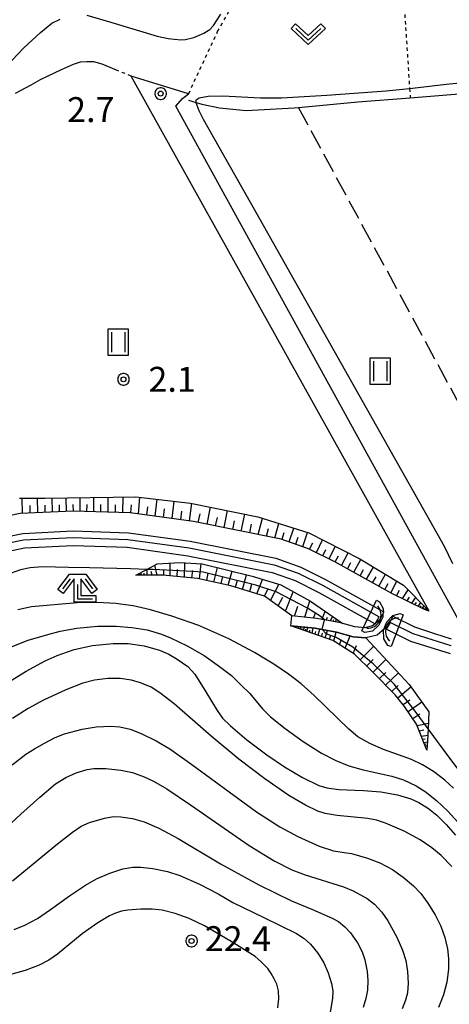
# Model space of a CAD drawing. Extents: x -28000 to -26000, y 98999 to 100500.
# Drawn here: x -27871 to -27807, y 100123 to 100271 of the extents above; entities that cross this region are included whole.
import ezdxf
from ezdxf.enums import TextEntityAlignment as Align

# ---------------------------------------------------------------- set-up
doc = ezdxf.new("R2010")
doc.units = 0
doc.header["$MEASUREMENT"] = 0
doc.linetypes.add('63010', pattern=[1, 0.5, -0.5])
doc.linetypes.add('63020', pattern=[4, 3, -1])
doc.layers.get('0').update_dxf_attribs({"color": 50, "linetype": 'CONTINUOUS'})
for name, color, linetype in [('2101000', 7, 'CONTINUOUS'), ('2101001', 252, 'CONTINUOUS'), ('4219000', 30, 'CONTINUOUS'), ('5101000', 4, 'CONTINUOUS'), ('5101001', 136, 'CONTINUOUS'), ('5102000', 5, 'CONTINUOUS'), ('6101110', 72, 'CONTINUOUS'), ('6101120', 112, 'CONTINUOUS'), ('6101990', 93, 'CONTINUOUS'), ('6301000', 3, '63010'), ('6302000', 86, '63020'), ('6311000', 90, 'CONTINUOUS'), ('6313000', 90, 'CONTINUOUS'), ('6333000', 90, 'CONTINUOUS'), ('7101000', 20, 'CONTINUOUS'), ('7102000', 40, 'CONTINUOUS'), ('7102001', 43, 'CONTINUOUS'), ('7312000', 6, 'CONTINUOUS'), ('CLIP_BOX', 4, 'CONTINUOUS')]:
    doc.layers.add(name, color=color, linetype=linetype)
doc.styles.add('Dm_Anotation', font='romans.shx', dxfattribs={"bigfont": 'pscdm.shx'})
doc.styles.get("Standard").update_dxf_attribs({"font": 'romans.shx', "bigfont": 'pscdm.shx'})

# ---------------------------------------------------------------- blocks, each defined once
blk = doc.blocks.new('421900')
at = {"linetype": 'Continuous'}
blk.add_arc((-0.312, 0), 0.812, 292.61986, 67.38014, dxfattribs=at)
at = {"layer": 'CLIP_BOX', "flags": 128}
blk.add_lwpolyline([(-0.2, 1.025), (0, 1.025), (0.374, 0.752), (0.576, 0.264), (0.576, -0.264), (0.374, -0.752), (0, -1.025), (-0.2, -1.025), (-0.2, 1.025)], dxfattribs=at)
blk = doc.blocks.new('631100')
at = {"linetype": 'Continuous', "flags": 128}
for points in [[(-0.4, 0.6), (-0.4, -0.6)], [(0.4, 0.6), (0.4, -0.6)]]:
    blk.add_lwpolyline(points, dxfattribs=at)
at = {"layer": 'CLIP_BOX', "flags": 128}
blk.add_lwpolyline([(-0.6, 0.8), (0.6, 0.8), (0.6, -0.8), (-0.6, -0.8), (-0.6, 0.8)], dxfattribs=at)
blk = doc.blocks.new('631300')
at = {"linetype": 'Continuous', "flags": 128}
blk.add_lwpolyline([(-0.75, 0.35), (0, -0.35), (0.75, 0.35)], dxfattribs=at)
at = {"layer": 'CLIP_BOX', "flags": 128}
blk.add_lwpolyline([(-0.753, 0.626), (-1.031, 0.338), (0, -0.624), (1.031, 0.338), (0.753, 0.626), (0, -0.076), (-0.753, 0.626)], dxfattribs=at)
blk = doc.blocks.new('731200')
at = {"linetype": 'Continuous'}
blk.add_circle((0, 0), 0.15, dxfattribs=at)
at = {"layer": 'CLIP_BOX'}
blk.add_lwpolyline([(0.034, 0.348), (-0.034, 0.348), (-0.102, 0.335), (-0.165, 0.309), (-0.222, 0.271), (-0.271, 0.222), (-0.309, 0.165), (-0.335, 0.102), (-0.348, 0.034), (-0.348, -0.034), (-0.335, -0.102), (-0.309, -0.165), (-0.271, -0.222), (-0.222, -0.271), (-0.165, -0.309), (-0.102, -0.335), (-0.034, -0.348), (0.034, -0.348), (0.102, -0.335), (0.165, -0.309), (0.222, -0.271), (0.271, -0.222), (0.309, -0.165), (0.335, -0.102), (0.348, -0.034), (0.348, 0.034), (0.335, 0.102), (0.309, 0.165), (0.271, 0.222), (0.222, 0.271), (0.165, 0.309), (0.102, 0.335)], close=True, dxfattribs=at)
at = {"linetype": 'Continuous'}
blk.add_attdef('ATT', text='', height=1.5, dxfattribs=at).set_placement((1.5, 0), align=Align.MIDDLE_LEFT)
blk = doc.blocks.new('633300')
at = {"linetype": 'Continuous', "flags": 128}
for points in [[(-0.45, 0.6), (-0.9, 0)], [(0.45, 0.6), (0.9, 0)], [(0, 0.25), (0, -0.6), (0.9, -0.6)]]:
    blk.add_lwpolyline(points, dxfattribs=at)
at = {"layer": 'CLIP_BOX', "flags": 128}
blk.add_lwpolyline([(-0.49, 0.88), (0.49, 0.88), (1.18, -0.04), (0.86, -0.28), (0.2, 0.6), (0.2, -0.4), (1.1, -0.4), (1.1, -0.8), (-0.2, -0.8), (-0.2, 0.6), (-0.86, -0.28), (-1.18, -0.04), (-0.49, 0.88)], dxfattribs=at)

msp = doc.modelspace()

# ---------------------------------------------------------------- linework, layer by layer
at = {"layer": '2101000'}
for points in [[(-27809.59, 100182.37), (-27854.34, 100262.81)], [(-27805.25, 100181.12), (-27847.64, 100258.3), (-27846.63, 100259.46), (-27845.73, 100260.17)], [(-27809.59, 100182.37), (-27810.32, 100182.6), (-27815.22, 100185.03), (-27823.76, 100189.78), (-27827.7, 100191.74), (-27831.82, 100193.2), (-27844.98, 100195.82), (-27854.52, 100197.14), (-27863.09, 100197.41), (-27871.03, 100197.04), (-27875.93, 100196.04)], [(-27875.21, 100193.12), (-27870.65, 100194.05), (-27863.07, 100194.41), (-27854.78, 100194.14), (-27845.48, 100192.86), (-27832.62, 100190.3), (-27828.88, 100188.97), (-27825.16, 100187.13), (-27816.62, 100182.37), (-27816.4, 100182.26)], [(-27816.4, 100182.26), (-27816.85, 100181.37), (-27817.03, 100181.02), (-27817.7, 100180.46), (-27818.11, 100180.12), (-27819.24, 100179.84), (-27820.75, 100179.99), (-27822.59, 100180.48), (-27823.19, 100180.64), (-27825.33, 100181.04), (-27826.53, 100181.26), (-27830.23, 100181.63)], [(-27815.05, 100181.6), (-27815.51, 100180.7), (-27815.83, 100180.06), (-27816.24, 100179.73), (-27817.42, 100178.75), (-27819.13, 100178.32), (-27821.02, 100178.51), (-27823.52, 100179.18), (-27825.69, 100179.58), (-27826.74, 100179.78), (-27830.38, 100180.14)], [(-27815.05, 100181.6), (-27811.81, 100179.99), (-27808.79, 100178.97), (-27806.29, 100178.19)]]:
    msp.add_lwpolyline(points, dxfattribs=at)
at = {"layer": '2101001'}
for points in [[(-27845.73, 100260.17), (-27854.34, 100262.81)], [(-27830.38, 100180.14), (-27830.23, 100181.63)]]:
    msp.add_lwpolyline(points, dxfattribs=at)
at = {"layer": '5101000'}
for points in [[(-27874.96, 100192.15), (-27870.53, 100193.06), (-27863.06, 100193.41), (-27854.86, 100193.14), (-27845.64, 100191.87), (-27832.88, 100189.33), (-27829.27, 100188.05), (-27825.62, 100186.24), (-27817.09, 100181.49)], [(-27874.67, 100190.99), (-27870.38, 100191.86), (-27863.05, 100192.21), (-27854.96, 100191.95), (-27845.84, 100190.69), (-27833.2, 100188.17), (-27829.74, 100186.94), (-27826.18, 100185.18), (-27817.7, 100180.46)], [(-27815.43, 100180.66), (-27812.07, 100179), (-27806.33, 100177.19)], [(-27816.01, 100179.62), (-27812.43, 100177.84), (-27806.43, 100176)]]:
    msp.add_lwpolyline(points, dxfattribs=at)
at = {"layer": '5101001'}
for points in [[(-27817.7, 100180.46), (-27817.09, 100181.49)], [(-27816.01, 100179.62), (-27815.43, 100180.66)]]:
    msp.add_lwpolyline(points, dxfattribs=at)
at = {"layer": '5102000'}
for points in [[(-27845.76, 100259.19), (-27844.6, 100258.84), (-27843.73, 100258.58), (-27841.1, 100258.02), (-27837.11, 100257.65), (-27829.9, 100258.05), (-27829.22, 100258.11), (-27820.3, 100258.92), (-27812.45, 100259.55), (-27802.05, 100260.39), (-27800.27, 100260.71), (-27797.02, 100261.29), (-27793.63, 100262.78), (-27791.16, 100263.67), (-27788.57, 100263.65), (-27786.15, 100262.97), (-27782.84, 100262.07), (-27782.39, 100261.95), (-27778.69, 100261.46), (-27774.42, 100261.96), (-27768.34, 100263.58), (-27762.67, 100265.84), (-27756.73, 100268.76), (-27752.1, 100271.92)], [(-27856.57, 100263.72), (-27858.7, 100264.59), (-27859.99, 100264.94), (-27861.03, 100264.97), (-27862.04, 100264.92), (-27863.08, 100264.54), (-27864.88, 100263.76), (-27868.03, 100262.27), (-27869.41, 100261.46), (-27871.77, 100260.19)]]:
    msp.add_lwpolyline(points, dxfattribs=at)
at = {"layer": '6101110'}
for points in [[(-27809.59, 100182.37), (-27810.32, 100182.6), (-27815.22, 100185.03), (-27823.76, 100189.78), (-27827.7, 100191.74), (-27831.82, 100193.2), (-27844.98, 100195.82), (-27854.52, 100197.14), (-27863.09, 100197.41), (-27871.03, 100197.04), (-27875.93, 100196.04)], [(-27822.59, 100180.48), (-27823.19, 100180.64), (-27825.33, 100181.04), (-27826.53, 100181.26), (-27830.23, 100181.63), (-27834.33, 100184.6), (-27839.37, 100186.16), (-27844.38, 100187.26), (-27849.61, 100187.76), (-27853.65, 100187.75)], [(-27809.95, 100161.45), (-27811.48, 100165.35), (-27813.29, 100168.03), (-27814.71, 100169.75), (-27818.05, 100173.18), (-27820.83, 100175.86), (-27824.06, 100177.96), (-27830.38, 100180.14)]]:
    msp.add_lwpolyline(points, dxfattribs=at)
at = {"layer": '6101120'}
for points in [[(-27871.14, 100199.36), (-27867.34, 100199.36), (-27853.68, 100199.54), (-27845.45, 100198.61), (-27835.35, 100196.55), (-27827.67, 100194.12), (-27820, 100190.2), (-27813.46, 100186.27), (-27809.59, 100182.37)], [(-27853.65, 100187.75), (-27852.01, 100188.62), (-27850.43, 100189.46), (-27847.06, 100189.65), (-27843.69, 100189.46), (-27836.21, 100187.6), (-27831.9, 100186.29), (-27827.41, 100183.86), (-27822.59, 100180.48)], [(-27830.38, 100180.14), (-27826.74, 100179.78), (-27825.69, 100179.58), (-27823.52, 100179.18), (-27821.02, 100178.51), (-27819.13, 100178.32), (-27812.63, 100171.33), (-27809.64, 100167.22), (-27809.75, 100164.66), (-27809.83, 100162.92), (-27809.95, 100161.45)]]:
    msp.add_lwpolyline(points, dxfattribs=at)
at = {"layer": '6101990'}
for points in [[(-27857.83, 100197.24), (-27857.81, 100199.49)], [(-27855.59, 100197.17), (-27855.56, 100199.52)], [(-27870.66, 100197.06), (-27870.72, 100199.36)], [(-27869.51, 100197.11), (-27869.54, 100198.24)], [(-27868.36, 100197.16), (-27868.41, 100199.36)], [(-27867.26, 100197.22), (-27867.29, 100198.29)], [(-27866.17, 100197.27), (-27866.23, 100199.37)], [(-27865.11, 100197.32), (-27865.14, 100198.35)], [(-27864.06, 100197.36), (-27864.11, 100199.4)], [(-27863.04, 100197.41), (-27863.06, 100198.41)], [(-27862.02, 100197.38), (-27862, 100199.43)], [(-27861, 100197.34), (-27860.99, 100198.39)], [(-27859.97, 100197.31), (-27859.95, 100199.46)], [(-27858.9, 100197.28), (-27858.89, 100198.37)], [(-27856.71, 100197.21), (-27856.69, 100198.35)], [(-27854.42, 100197.13), (-27854.33, 100198.33)], [(-27853.26, 100196.97), (-27853.04, 100199.47)], [(-27852.01, 100196.79), (-27851.85, 100198.05)], [(-27850.77, 100196.62), (-27850.45, 100199.17)], [(-27848.22, 100196.27), (-27847.89, 100198.89)], [(-27845.61, 100195.91), (-27845.26, 100198.57)], [(-27849.49, 100196.44), (-27849.33, 100197.74)], [(-27846.91, 100196.09), (-27846.74, 100197.41)], [(-27844.28, 100195.68), (-27844.02, 100196.97)], [(-27842.96, 100195.42), (-27842.44, 100198)], [(-27840.38, 100194.91), (-27839.87, 100197.47)], [(-27837.82, 100194.39), (-27837.3, 100196.95)], [(-27841.67, 100195.16), (-27841.41, 100196.45)], [(-27839.1, 100194.65), (-27838.84, 100195.93)], [(-27836.54, 100194.14), (-27836.28, 100195.41)], [(-27835.26, 100193.89), (-27834.65, 100196.33)], [(-27832.79, 100193.39), (-27832.17, 100195.54)], [(-27834.03, 100193.64), (-27833.74, 100194.79)], [(-27831.7, 100193.16), (-27831.36, 100194.17)], [(-27830.64, 100192.78), (-27829.95, 100194.84)], [(-27828.6, 100192.06), (-27827.86, 100194.18)], [(-27829.62, 100192.42), (-27829.26, 100193.46)], [(-27827.55, 100191.66), (-27827.08, 100192.62)], [(-27826.54, 100191.16), (-27825.61, 100193.07)], [(-27824.64, 100190.22), (-27823.7, 100192.09)], [(-27825.59, 100190.69), (-27825.12, 100191.63)], [(-27823.71, 100189.75), (-27823.21, 100190.67)], [(-27822.79, 100189.24), (-27821.79, 100191.11)], [(-27850.43, 100187.76), (-27850.79, 100189.27)], [(-27848.52, 100187.66), (-27848.49, 100189.57)], [(-27846.37, 100187.45), (-27846.29, 100189.61)], [(-27844.1, 100187.2), (-27843.84, 100189.47)], [(-27821.86, 100188.72), (-27821.35, 100189.68)], [(-27820.93, 100188.21), (-27819.87, 100190.12)], [(-27853.07, 100187.75), (-27853.07, 100187.9)], [(-27852.86, 100187.75), (-27852.86, 100188.17)], [(-27852.42, 100187.75), (-27852.42, 100188.08)], [(-27851.98, 100187.75), (-27851.98, 100188.64)], [(-27851.2, 100187.76), (-27851.34, 100188.33)], [(-27849.47, 100187.75), (-27849.46, 100188.63)], [(-27847.44, 100187.55), (-27847.41, 100188.59)], [(-27845.23, 100187.34), (-27845.11, 100188.44)], [(-27843.01, 100186.96), (-27842.79, 100188.07)], [(-27841.92, 100186.72), (-27841.41, 100188.89)], [(-27839.8, 100186.25), (-27839.21, 100188.35)], [(-27837.63, 100185.62), (-27837.02, 100187.8)], [(-27819.98, 100187.68), (-27819.45, 100188.62)], [(-27819.02, 100187.14), (-27817.96, 100188.97)], [(-27817.17, 100186.12), (-27816.15, 100187.89)], [(-27840.86, 100186.49), (-27840.61, 100187.56)], [(-27838.71, 100185.95), (-27838.41, 100187.01)], [(-27836.54, 100185.29), (-27836.23, 100186.4)], [(-27835.46, 100184.95), (-27834.65, 100187.13)], [(-27833.41, 100183.93), (-27832.2, 100186.38)], [(-27818.1, 100186.63), (-27817.57, 100187.53)], [(-27816.28, 100185.62), (-27815.78, 100186.49)], [(-27815.38, 100185.12), (-27814.44, 100186.86)], [(-27834.35, 100184.61), (-27833.83, 100185.66)], [(-27831.2, 100182.33), (-27830.01, 100185.27)], [(-27814.5, 100184.67), (-27814.05, 100185.51)], [(-27813.62, 100184.24), (-27812.74, 100185.54)], [(-27832.3, 100183.13), (-27831.58, 100184.43)], [(-27828.27, 100181.44), (-27827.51, 100183.91)], [(-27812.91, 100183.89), (-27812.54, 100184.43)], [(-27812.21, 100183.54), (-27811.61, 100184.41)], [(-27811.73, 100183.3), (-27811.49, 100183.67)], [(-27811.26, 100183.07), (-27810.86, 100183.65)], [(-27829.84, 100181.59), (-27829.32, 100183.1)], [(-27826.98, 100181.31), (-27826.62, 100182.18)], [(-27825.7, 100181.11), (-27825.2, 100182.31)], [(-27810.94, 100182.91), (-27810.78, 100183.15)], [(-27810.63, 100182.75), (-27810.36, 100183.14)], [(-27810.41, 100182.65), (-27810.3, 100182.81)], [(-27810.19, 100182.56), (-27810.02, 100182.81)], [(-27825.06, 100180.99), (-27824.86, 100181.46)], [(-27824.42, 100180.87), (-27824.12, 100181.56)], [(-27824.05, 100180.8), (-27823.94, 100181.07)], [(-27823.69, 100180.73), (-27823.51, 100181.13)], [(-27823.47, 100180.7), (-27823.41, 100180.85)], [(-27829.28, 100179.76), (-27829.19, 100180.02)], [(-27829.1, 100179.7), (-27829.05, 100179.85)], [(-27828.93, 100179.64), (-27828.81, 100179.98)], [(-27828.71, 100179.56), (-27828.64, 100179.76)], [(-27828.48, 100179.49), (-27828.33, 100179.94)], [(-27828.2, 100179.39), (-27828.13, 100179.65)], [(-27827.91, 100179.29), (-27827.85, 100179.89)], [(-27827.54, 100179.16), (-27827.51, 100179.5)], [(-27827.17, 100179.03), (-27827.04, 100179.81)], [(-27826.72, 100178.88), (-27826.61, 100179.3)], [(-27826.27, 100178.72), (-27826.02, 100179.64)], [(-27825.74, 100178.54), (-27825.6, 100179.04)], [(-27825.2, 100178.35), (-27824.89, 100179.43)], [(-27823.93, 100177.87), (-27823.55, 100179.18)], [(-27824.56, 100178.13), (-27824.39, 100178.72)], [(-27823.09, 100177.32), (-27822.75, 100178.1)], [(-27822.24, 100176.78), (-27821.45, 100178.63)], [(-27821.04, 100176), (-27820.5, 100177.2)], [(-27819.98, 100175.05), (-27817.95, 100177.05)], [(-27819.01, 100174.1), (-27818.01, 100175.08)], [(-27818.03, 100173.16), (-27816.09, 100175.06)], [(-27817.09, 100172.19), (-27816.12, 100173.12)], [(-27816.14, 100171.22), (-27814.23, 100173.05)], [(-27815.22, 100170.27), (-27814.27, 100171.18)], [(-27814.33, 100169.29), (-27812.36, 100170.96)], [(-27813.51, 100168.3), (-27812.5, 100169.03)], [(-27812.76, 100167.25), (-27810.71, 100168.69)], [(-27812.06, 100166.21), (-27811.01, 100166.93)], [(-27811.4, 100165.15), (-27809.72, 100165.49)], [(-27811.09, 100164.35), (-27810.42, 100164.48)], [(-27810.77, 100163.55), (-27809.8, 100163.71)], [(-27810.59, 100163.09), (-27810.2, 100163.15)], [(-27810.41, 100162.62), (-27809.85, 100162.72)], [(-27810.31, 100162.36), (-27810.09, 100162.39)], [(-27810.2, 100162.09), (-27809.89, 100162.14)]]:
    msp.add_lwpolyline(points, dxfattribs=at)
at = {"layer": '6301000'}
for points in [[(-27845.73, 100260.17), (-27841.37, 100269.51), (-27838.57, 100274.54), (-27835.47, 100277.47), (-27830.43, 100279.92), (-27826.37, 100280.92), (-27821.1, 100280.77), (-27817.61, 100280.04), (-27814.46, 100278.4), (-27813.47, 100275.09), (-27812.54, 100260.97), (-27812.45, 100259.55)], [(-27854.34, 100262.81), (-27856.57, 100263.72)]]:
    msp.add_lwpolyline(points, dxfattribs=at)
at = {"layer": '6302000'}
msp.add_lwpolyline([(-27789.71, 100185.09), (-27829.22, 100258.11)], dxfattribs=at)
at = {"layer": '7101000'}
for points in [[(-27874.38, 100170.7), (-27870.15, 100173.34), (-27867.26, 100174.9), (-27865.46, 100175.69), (-27862.92, 100176.58), (-27860.19, 100177.18), (-27857.06, 100177.49), (-27854.82, 100177.49), (-27852.42, 100177.12), (-27850.12, 100176.49), (-27848.71, 100175.9), (-27847.43, 100175.15), (-27845.83, 100174.01), (-27844.82, 100172.86), (-27843.16, 100170.23), (-27841.43, 100167.41), (-27840.64, 100166.26), (-27839.46, 100165.09), (-27836.98, 100163.01), (-27833.99, 100160.74), (-27831.35, 100158.94), (-27828.62, 100157.33), (-27826.16, 100156.13), (-27824.97, 100155.78), (-27823.19, 100155.53), (-27819.44, 100155.36), (-27816.86, 100155.18), (-27814.37, 100154.72), (-27812.36, 100154.13), (-27811.15, 100153.56), (-27809.69, 100152.67), (-27808.45, 100151.66), (-27807.03, 100150.29), (-27805.66, 100148.66)], [(-27871.92, 100134.47), (-27870.35, 100135.11), (-27868.43, 100136.15), (-27866.48, 100137.49), (-27863.63, 100139.55), (-27861.24, 100141.14), (-27859.54, 100142.1), (-27857.58, 100142.95), (-27855.6, 100143.58), (-27854.1, 100143.84), (-27852.91, 100143.85), (-27851.11, 100143.64), (-27848.92, 100143.19), (-27847.07, 100142.62), (-27844.09, 100141.28), (-27841.29, 100139.84), (-27839.09, 100138.55), (-27834.45, 100136.26), (-27829.51, 100133.87), (-27828.36, 100133.13), (-27827.44, 100132.27), (-27826.32, 100130.91), (-27825.44, 100129.44), (-27824.78, 100127.96), (-27824.27, 100126.34), (-27824.08, 100125.27), (-27824.12, 100124.08), (-27824.48, 100122.05)]]:
    msp.add_lwpolyline(points, dxfattribs=at)
at = {"layer": '7102000'}
for points in [[(-27861, 100271.99), (-27857.25, 100270.88), (-27850.45, 100268.81), (-27848.79, 100268.45), (-27846.92, 100268.25), (-27846.18, 100268.31), (-27844.95, 100268.63), (-27843.43, 100269.25), (-27842.53, 100269.83), (-27841.99, 100270.43), (-27840.89, 100272.13)], [(-27876.56, 100260.71), (-27870.46, 100267.05), (-27867.99, 100269.39), (-27866.25, 100270.77), (-27865, 100271.38)], [(-27806.03, 100189.45), (-27807.28, 100192.05), (-27835.59, 100242.3), (-27843.47, 100256.31), (-27844.17, 100257.59), (-27844.6, 100258.78), (-27844.6, 100258.84), (-27844.58, 100259.27), (-27844.13, 100259.56), (-27842.78, 100259.79), (-27840.61, 100259.85), (-27834.92, 100259.54), (-27831.8, 100259.53), (-27824.96, 100259.95), (-27816.05, 100260.62), (-27812.54, 100260.97), (-27811.27, 100261.1), (-27807.05, 100261.58), (-27803.43, 100261.94)], [(-27852.01, 100188.62), (-27854.47, 100188.71), (-27860.63, 100188.86), (-27863.75, 100188.94), (-27867.69, 100189.01), (-27869.55, 100188.86), (-27870.96, 100188.58), (-27872.52, 100188.03)], [(-27805.94, 100155.75), (-27807.25, 100156.95), (-27808.97, 100158.22), (-27810.6, 100159.25), (-27812.26, 100160.03), (-27813.51, 100160.49), (-27816.44, 100161.56), (-27818.5, 100162.47), (-27820.3, 100163.45), (-27821.67, 100164.61), (-27826.87, 100169.65), (-27828.85, 100171.4), (-27830.74, 100172.86), (-27832.94, 100174.38), (-27833.94, 100175), (-27835.81, 100176.14), (-27839.7, 100178.18), (-27844.21, 100180.17), (-27848.27, 100181.62), (-27851.46, 100182.57), (-27854.04, 100183.16), (-27855.97, 100183.42), (-27856.64, 100183.51), (-27859.39, 100183.67), (-27862.49, 100183.59), (-27869.34, 100182.98), (-27871.37, 100182.54)], [(-27872.75, 100176.84), (-27869.83, 100177.98), (-27866.89, 100178.86), (-27865.02, 100179.33), (-27862.52, 100179.78), (-27859.39, 100180.09), (-27856.6, 100180.09), (-27854.27, 100179.89), (-27851.94, 100179.52), (-27849.78, 100178.9), (-27848.44, 100178.33), (-27845.97, 100177.14), (-27843.38, 100175.66), (-27841.07, 100174.02), (-27839.31, 100172.69), (-27837.87, 100171.29), (-27836.55, 100169.97), (-27834.61, 100167.65), (-27833.41, 100166.48), (-27831.22, 100164.68), (-27828.53, 100162.75), (-27825.77, 100160.99), (-27823.63, 100159.88), (-27821.65, 100159.1), (-27819.52, 100158.5), (-27815.22, 100157.52), (-27813.46, 100156.98), (-27811.55, 100156.08), (-27810.19, 100155.24), (-27808.51, 100153.89), (-27806.79, 100152.29), (-27804.78, 100150.06)], [(-27806.21, 100143.97), (-27807.81, 100145.61), (-27809.21, 100146.76), (-27810.96, 100147.95), (-27813.38, 100149.25), (-27816.16, 100150.45), (-27817.53, 100150.94), (-27818.81, 100151.17), (-27823.4, 100151.6), (-27825.22, 100151.91), (-27826.32, 100152.27), (-27828.19, 100153.17), (-27830.7, 100154.65), (-27834.29, 100157.12), (-27838.2, 100160.08), (-27842.35, 100163.53), (-27847.9, 100168.43), (-27850.04, 100170.08), (-27851.35, 100170.92), (-27852.96, 100171.58), (-27854.33, 100171.98), (-27856.03, 100172.21), (-27857.85, 100172.24), (-27859.86, 100171.98), (-27861.63, 100171.53), (-27864.17, 100170.53), (-27867.54, 100168.94), (-27869.82, 100167.71), (-27872.17, 100166.2)], [(-27872.23, 100159.23), (-27870.17, 100160.82), (-27868.86, 100161.66), (-27867.37, 100162.48), (-27865.77, 100163.36), (-27864.36, 100163.9), (-27861.74, 100164.59), (-27859.63, 100164.95), (-27857.4, 100165.06), (-27856.08, 100164.94), (-27854.53, 100164.59), (-27852.84, 100163.93), (-27850.58, 100162.84), (-27848.56, 100161.62), (-27845.24, 100159.3), (-27835.52, 100152.15), (-27832.01, 100149.89), (-27829.34, 100148.48), (-27826.1, 100147.02), (-27823.95, 100146.31), (-27822.39, 100146.03), (-27821.28, 100145.88), (-27818.84, 100145.2), (-27817.02, 100144.48), (-27815.13, 100143.48), (-27813.5, 100142.34), (-27811.96, 100141.02), (-27810.86, 100139.87), (-27809.79, 100138.46), (-27808.71, 100136.68), (-27807.85, 100134.96), (-27807.24, 100133.29), (-27806.85, 100131.57), (-27806.69, 100130.11), (-27806.72, 100128.5), (-27806.95, 100126.56), (-27807.44, 100124.64), (-27808.18, 100122.73)], [(-27791.46, 100121.54), (-27791.47, 100124.59), (-27791.67, 100127.45), (-27792.14, 100130.43), (-27793.07, 100135.02), (-27793.95, 100137.91), (-27795.48, 100141.7), (-27797.6, 100146.36), (-27799.81, 100150.54), (-27802.28, 100154.41), (-27805.11, 100158.37), (-27806.49, 100160.25), (-27809.75, 100164.66)], [(-27872.39, 100150.47), (-27870.93, 100151.81), (-27868.1, 100154.4), (-27865.74, 100156.37), (-27864.15, 100157.31), (-27862.6, 100158.03), (-27860.95, 100158.56), (-27859.95, 100158.71), (-27858.17, 100158.71), (-27855.89, 100158.44), (-27854.14, 100158.09), (-27852.41, 100157.45), (-27850.99, 100156.78), (-27849.01, 100155.62), (-27845.43, 100153.21), (-27836.62, 100147.1), (-27832.86, 100144.81), (-27830.22, 100143.44), (-27828.22, 100142.7), (-27822.49, 100140.91), (-27821, 100140.27), (-27818.9, 100139.12), (-27817.79, 100138.27), (-27816.71, 100137.1), (-27815.81, 100135.78), (-27814.46, 100133.31), (-27813.61, 100131.37), (-27813.13, 100129.79), (-27812.84, 100128.15), (-27812.76, 100126.41), (-27812.86, 100124.95), (-27813.16, 100123.84), (-27813.66, 100122.54)], [(-27872.18, 100141.77), (-27865.44, 100147.36), (-27863.18, 100149.13), (-27861.87, 100150.02), (-27860.6, 100150.59), (-27858.37, 100151.23), (-27857.01, 100151.45), (-27855.9, 100151.42), (-27854.18, 100151.15), (-27852.41, 100150.69), (-27850.2, 100149.7), (-27847.3, 100148.15), (-27840.93, 100144.37), (-27835.18, 100141.19), (-27830.28, 100138.78), (-27827.11, 100137.46), (-27824.18, 100136.2), (-27823.21, 100135.66), (-27822.29, 100134.9), (-27821.44, 100133.98), (-27820.36, 100132.47), (-27819.66, 100131.12), (-27819.25, 100129.92), (-27818.92, 100128.15), (-27818.82, 100126.83), (-27818.88, 100125.37), (-27819.09, 100124.11), (-27819.51, 100122.75)], [(-27832.32, 100122.7), (-27832.19, 100124.03), (-27832.25, 100125.27), (-27832.5, 100126.25), (-27832.87, 100127.08), (-27833.32, 100127.87), (-27833.84, 100128.61), (-27834.86, 100129.68), (-27835.74, 100130.4), (-27839.33, 100132.69), (-27843.33, 100135.01), (-27845.66, 100136.13), (-27847.75, 100136.9), (-27849.72, 100137.37), (-27851.19, 100137.55), (-27852.92, 100137.55), (-27854.85, 100137.4), (-27855.8, 100137.22), (-27856.72, 100136.93), (-27857.61, 100136.54), (-27859.38, 100135.5), (-27861.72, 100133.82), (-27865.41, 100130.77), (-27866.72, 100129.88), (-27868.17, 100129.11), (-27870.27, 100128.31), (-27873.73, 100127.35)]]:
    msp.add_lwpolyline(points, dxfattribs=at)
at = {"layer": '7102001'}
msp.add_lwpolyline([(-27809.75, 100164.66), (-27811.71, 100167.3), (-27814.84, 100171.36), (-27818.01, 100174.44), (-27821.06, 100176.95), (-27823.56, 100178.38), (-27825.07, 100178.95), (-27825.69, 100179.58), (-27825.33, 100181.04), (-27825.96, 100181.6), (-27827.85, 100182.81), (-27832.58, 100185.24), (-27835.65, 100186.28), (-27843.54, 100188.19), (-27846.1, 100188.38), (-27851.04, 100188.59), (-27852.01, 100188.62)], dxfattribs=at)

# ---------------------------------------------------------------- block references
at = {"layer": '4219000', "xscale": 2.5, "yscale": 2.5, "zscale": 2.5}
for p, rotation in [((-27818.15, 100181.46), 334.259291643481), ((-27814.87, 100179.6), 158.9624889747332)]:
    msp.add_blockref('421900', p, dxfattribs=dict(at, rotation=rotation))
at = {"layer": '6311000', "xscale": 2.5, "yscale": 2.5, "zscale": 2.5}
for p in [(-27856.3, 100222.82), (-27816.98, 100218.44)]:
    msp.add_blockref('631100', p, dxfattribs=at)
at = {"layer": '6313000', "xscale": 2.5, "yscale": 2.5, "zscale": 2.5}
msp.add_blockref('631300', (-27827.77, 100269.11), dxfattribs=at)
at = {"layer": '6333000', "xscale": 2.5, "yscale": 2.5, "zscale": 2.5}
msp.add_blockref('633300', (-27862.41, 100185.71), dxfattribs=at)
at = {"layer": '7312000', "xscale": 2.5, "yscale": 2.5, "zscale": 2.5}
for p in [(-27849.93, 100260.18, 2.7), (-27855.51, 100217.21, 2.13), (-27845.28, 100132.75, 22.4)]:
    msp.add_blockref('731200', p, dxfattribs=at)

# ---------------------------------------------------------------- texts
at = {"layer": '7312000', "style": 'Dm_Anotation'}
for s, p in [('2.7', (-27863.97, 100255.9)), ('2.1', (-27851.76, 100215.34, 2.13)), ('22.4', (-27843.3, 100131.22))]:
    msp.add_text(s, height=3.75, dxfattribs=at).set_placement(p)

doc.saveas('drawing.dxf')
